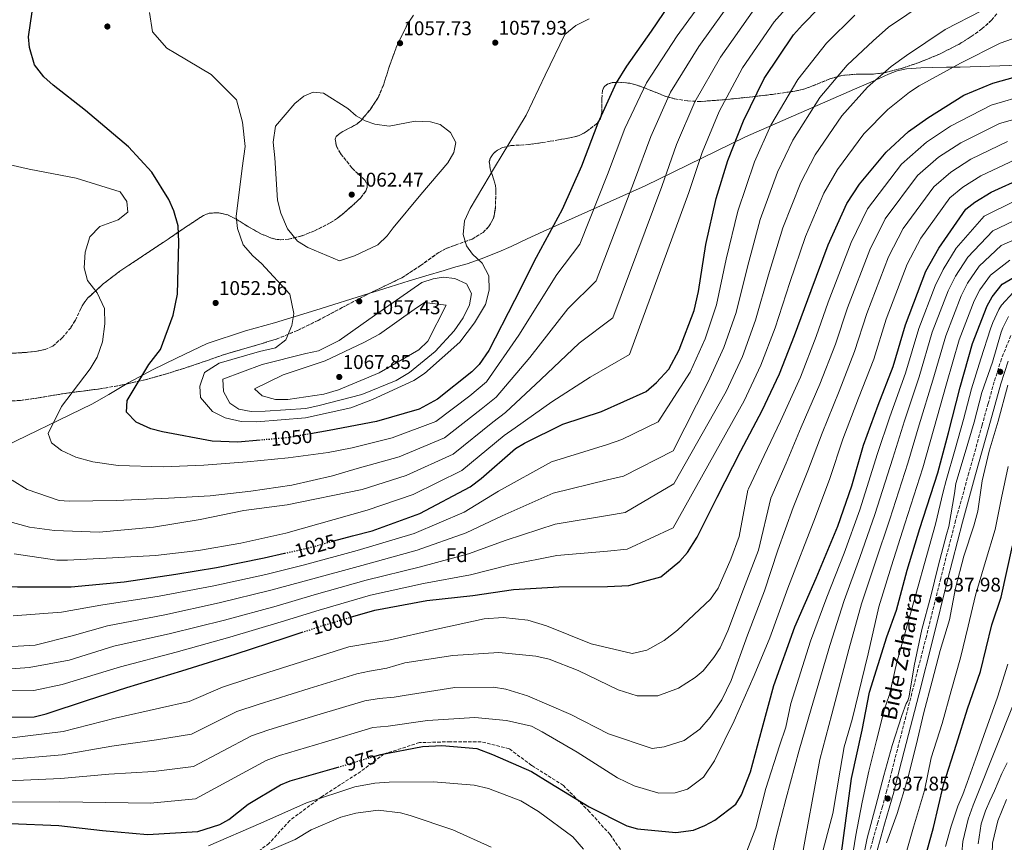
# Model space of a CAD drawing. Units: metres. Extents: x 630842 to 634293, y 4755130 to 4757506.
# Drawn here: x 631925 to 632420, y 4756701 to 4757115 of the extents above; entities that cross this region are included whole.
import ezdxf
from ezdxf.enums import TextEntityAlignment as Align

# ---------------------------------------------------------------- set-up
doc = ezdxf.new("R2010")
doc.units = ezdxf.units.M
doc.header["$MEASUREMENT"] = 0
doc.linetypes.add('DGN Style 3', pattern=[2.435891, 1.739922, -0.695969])
doc.linetypes.add('DGN Style 5', pattern=[1.217945, 0.521977, -0.695969])
for name, color, linetype, lineweight in [('Camino', 7, 'DGN Style 3', 0), ('Cauce lineal', 142, 'Continuous', 13), ('Cota de curva de nivel directora', 7, 'Continuous', 0), ('Cota de punto acotado terreno', 7, 'Continuous', 0), ('Curva de nivel directora', 30, 'Continuous', 30), ('Curva de nivel directora no vista', 30, 'DGN Style 5', 30), ('Curva de nivel intermedia', 30, 'Continuous', 0), ('Etiqueta de zona arbolada', 92, 'Continuous', 0), ('Límite de municipio', 7, 'Continuous', 0), ('Margen derecho', 7, 'Continuous', 0), ('Punto acotado terreno (símbolo)', 7, 'Continuous', 0), ('Senda', 7, 'DGN Style 3', 0), ('Texto de Pista sin pavimentar', 7, 'Continuous', 0), ('Zona arbolada', 92, 'DGN Style 3', 0)]:
    doc.layers.add(name, color=color, linetype=linetype, lineweight=lineweight)
doc.styles.add('Style-Arial', font='arial.ttf')

# ---------------------------------------------------------------- blocks, each defined once
blk = doc.blocks.new('5PATER')
at = {"layer": 'Cauce lineal', "linetype": 'Continuous', "lineweight": 0}
h = blk.add_hatch(color=51, dxfattribs=at)
edge = h.paths.add_edge_path()
edge.add_ellipse((0, 0), major_axis=(-0.11, -0.111), ratio=0.999422, start_angle=0, end_angle=360)

msp = doc.modelspace()

# ---------------------------------------------------------------- linework, layer by layer
at = {"layer": 'Camino', "color": 7, "linetype": 'DGN Style 3', "lineweight": 0}
msp.add_polyline3d([(632423.36, 4756956.41, 935.99), (632418.63, 4756944.66, 936.54), (632415, 4756933.05, 936.92), (632411.97, 4756922.17, 937.16), (632408.96, 4756911.35, 937.3), (632402.25, 4756887.41, 937.33), (632395.58, 4756863.41, 937.35), (632388.09, 4756834.22, 937.57), (632380.86, 4756805, 937.76), (632373.57, 4756776.56, 937.59), (632366.27, 4756748.09, 937.35), (632363.64, 4756737.79, 937.41), (632361.01, 4756727.54, 937.44), (632358.78, 4756719.51, 937.36), (632356.44, 4756711.45, 937.22), (632353.9, 4756702.38, 937.03), (632351.35, 4756693.22, 936.84), (632350.06, 4756687.28, 936.73), (632349.18, 4756681.24, 936.62), (632348.66, 4756674.37, 936.46), (632349.24, 4756667.35, 936.26), (632350.73, 4756661.53, 936.02), (632354.03, 4756646.31, 935.65)], dxfattribs=at)
at = {"layer": 'Curva de nivel directora', "color": 30, "linetype": 'Continuous', "lineweight": 30, "flags": 128}
for points, elevation in [([(632045.57, 4756903.76), (632034.33, 4756902.77), (632021.49, 4756903.28), (631996.52, 4756908.05), (631990.61, 4756909.52), (631983.32, 4756912.83), (631978.39, 4756917.79), (631978.79, 4756923.68), (631989.6, 4756941.84), (631995.57, 4756949.46), (632001.86, 4756966.71), (632004.03, 4756977.19), (632004.76, 4757003.4), (632004.3, 4757011.67), (632002.26, 4757019.11), (631999.72, 4757024.93), (631991.12, 4757038.63), (631979.33, 4757051.46), (631957.8, 4757069.68), (631941.47, 4757082.4), (631936.83, 4757086.57), (631932.15, 4757092.61), (631929.54, 4757101.37), (631929.15, 4757106.71), (631932.61, 4757130.84)], 1050), ([(632082.75, 4756853.13), (632092.08, 4756855.72), (632101.92, 4756858.08), (632126.04, 4756866.92), (632151.39, 4756880.33), (632156.91, 4756884.47), (632174.2, 4756899.57), (632178.68, 4756902.34), (632197.98, 4756911.87), (632217.34, 4756918.2), (632239.83, 4756928.34), (632245.08, 4756932.74), (632251.33, 4756939.56), (632256.46, 4756949.3), (632264.02, 4756968.99), (632266.21, 4756978.66), (632269.94, 4757002.27), (632275.02, 4757025.37), (632281, 4757044.49), (632288.83, 4757064.45), (632299.3, 4757085.8), (632314.03, 4757107.79), (632318.46, 4757112.7), (632335.17, 4757129.93)], 1025), ([(632254.76, 4757128.08), (632242.35, 4757109.62), (632229.93, 4757091.96), (632224.77, 4757083.56), (632215.62, 4757063.3), (632207.29, 4757041.73), (632197.64, 4757019.85), (632184.56, 4756995.76), (632173.56, 4756974.13), (632160.77, 4756948.98), (632155.86, 4756941.91), (632152.2, 4756938.09), (632134.88, 4756924.33), (632125.64, 4756919.3), (632104.13, 4756913.2), (632080.44, 4756908.64), (632070.92, 4756906.99)], 1050), ([(632091.18, 4756814.69), (632103.36, 4756818.29), (632129.45, 4756823.16), (632152.65, 4756825.57), (632173.16, 4756828.71), (632195.85, 4756830.04), (632220.44, 4756830.07), (632231.12, 4756830.58), (632247.32, 4756834.96), (632256.76, 4756842.93), (632260.67, 4756847.29), (632265.57, 4756854.89), (632275.53, 4756875.17), (632287.56, 4756898.43), (632298.32, 4756918.72), (632306.99, 4756937.1), (632314.56, 4756956.52), (632322.86, 4756979.16), (632331.42, 4757002.08), (632340.84, 4757022.87), (632347.29, 4757032.64), (632360.56, 4757048.72), (632371.81, 4757059.13), (632381.54, 4757066.04), (632399.73, 4757077.42), (632414.29, 4757083.36), (632437.13, 4757089.77)], 1000), ([(632292.34, 4756736.83), (632298.26, 4756758.61), (632304.17, 4756780.4), (632314.72, 4756809.78), (632325.38, 4756834.35), (632336.28, 4756860.52), (632343.3, 4756880.73), (632349.24, 4756901.18), (632356.53, 4756921.4), (632364.1, 4756940.81), (632370.3, 4756961.81), (632380.64, 4756988.77), (632387.06, 4757000.41), (632400.78, 4757019.97), (632405.24, 4757023.55), (632413.41, 4757028.55), (632429.81, 4757035.88)], 975), ([(632337.89, 4756693.58), (632343.18, 4756733.6), (632348.5, 4756757.78), (632352.26, 4756776.99), (632360.89, 4756804.79), (632365.77, 4756818.2), (632371.19, 4756838.38), (632377.66, 4756859.37), (632386.64, 4756887.38), (632392.06, 4756907.55), (632397.95, 4756930.4), (632404.12, 4756952.46), (632411.44, 4756971.34), (632414.01, 4756975.94), (632418.94, 4756982.2), (632427.12, 4756986.94)], 950), ([(631733.49, 4756780.66), (631725.71, 4756793.58), (631729.32, 4756799.28), (631732.98, 4756803.1), (631753.4, 4756821.75), (631772.81, 4756837.7), (631781.15, 4756846.98), (631792.75, 4756854.19), (631804.72, 4756856.61), (631823.67, 4756857.84), (631846.69, 4756856.23), (631857.7, 4756854.08), (631862.83, 4756852.06), (631868.53, 4756848.18), (631886.42, 4756837.1), (631896.66, 4756833.59), (631915.72, 4756830.29), (631923.48, 4756829.93), (631950.47, 4756830.01), (631977.14, 4756832.5), (632003.25, 4756836.31), (632023.75, 4756839.72), (632047.7, 4756844.54), (632057.96, 4756846.86)], 1025), ([(632378.74, 4756688.28), (632384.41, 4756708.83), (632389.42, 4756730.28), (632395.99, 4756750.87), (632401.61, 4756768.66), (632408.18, 4756787.38), (632413.8, 4756810.78), (632418.49, 4756824.82), (632424.17, 4756850.56)], 925), ([(631904.4, 4756764.27), (631931.92, 4756764.64), (631938.04, 4756766.11), (631958.73, 4756773), (631978.63, 4756779.34), (632006.24, 4756787.73), (632033.04, 4756796.09), (632058.78, 4756804.44), (632066.8, 4756807.09)], 1000), ([(632103.29, 4756744.74), (632106.37, 4756745.65), (632127.39, 4756749.61), (632137, 4756750.1), (632154.68, 4756748.64), (632162.5, 4756745.61), (632182.21, 4756736.97), (632191.43, 4756731.3), (632211.22, 4756719.19), (632230.15, 4756709.74), (632235.53, 4756708.26), (632254.82, 4756706.3), (632263.61, 4756707.57), (632269.44, 4756709.84), (632274.45, 4756712.63), (632284.96, 4756720.62), (632287.8, 4756725.23), (632292.34, 4756736.83)], 975), ([(631920.06, 4756710.91), (631944.41, 4756709.86), (631966.38, 4756707.43), (631988.88, 4756705.27), (632014.24, 4756706.92), (632025.39, 4756710.38), (632029.87, 4756712.89), (632039.59, 4756720.6), (632055.93, 4756730.33), (632060.7, 4756732.31), (632081.94, 4756738.41), (632084.87, 4756739.28)], 975)]:
    msp.add_lwpolyline(points, dxfattribs=dict(at, elevation=elevation))
at = {"layer": 'Curva de nivel directora no vista', "color": 30, "linetype": 'DGN Style 5', "lineweight": 30, "flags": 128}
for points, elevation in [([(632070.92, 4756906.99), (632059.14, 4756904.95), (632045.57, 4756903.76)], 1050), ([(632057.96, 4756846.86), (632070.04, 4756849.6), (632082.75, 4756853.13)], 1025), ([(632066.8, 4756807.09), (632077.88, 4756810.75), (632091.18, 4756814.69)], 1000), ([(632084.87, 4756739.28), (632103.29, 4756744.74)], 975)]:
    msp.add_lwpolyline(points, dxfattribs=dict(at, elevation=elevation))
at = {"layer": 'Curva de nivel intermedia', "color": 30, "linetype": 'Continuous', "lineweight": 0, "flags": 128}
for points, elevation in [([(632410.03, 4757016.48), (632425.15, 4757024.05), (632445.61, 4757027), (632462.9, 4757025.55), (632478.42, 4757023.18), (632529.83, 4757018.27), (632535.18, 4757026.66), (632536.34, 4757077.37), (632549.61, 4757105.29), (632579.94, 4757135.19), (632644.33, 4757166.13), (632653.87, 4757173.01), (632660.61, 4757178.72), (632672.17, 4757190.13), (632676.9, 4757196.04), (632711.73, 4757260.17)], 970), ([(632274.85, 4757134.04), (632255.4, 4757107.32), (632239.96, 4757083.61), (632229.21, 4757060.68), (632220.37, 4757037.4), (632206.44, 4757002.39), (632194.84, 4756987.11), (632175.87, 4756956.62), (632159.6, 4756933.14), (632151.11, 4756926.02), (632133.98, 4756913.24), (632112.1, 4756904.96), (632091.87, 4756899.9), (632079.83, 4756897.54), (632059.71, 4756894.81), (632039.04, 4756892.86), (632017.29, 4756891.16), (631996.85, 4756890.42), (631974.12, 4756890.97), (631961.51, 4756892.82), (631952.9, 4756895.3), (631945.6, 4756898.6), (631940.57, 4756902.37), (631938.99, 4756907.14), (631945.76, 4756920.66), (631960.17, 4756939.71), (631963.64, 4756945.54), (631966.27, 4756953.22), (631967.53, 4756962.33), (631967.35, 4756970.08), (631963.57, 4756977.88), (631958.75, 4756984.05), (631957.13, 4756990.43), (631957.62, 4756998.33), (631959.98, 4757006.14), (631964.94, 4757011.33), (631974.22, 4757014.62), (631979.08, 4757018.47), (631978.55, 4757023.94), (631975.23, 4757028.68), (631953.02, 4757035.65), (631929.39, 4757040.19), (631908.02, 4757045.05)], 1045), ([(632284.65, 4757127.48), (632266.37, 4757101.94), (632252.18, 4757078.82), (632242.16, 4757056.63), (632234.03, 4757034.39), (632214.79, 4756983.88), (632200.46, 4756969.88), (632181.4, 4756945.44), (632164.37, 4756925.44), (632156.88, 4756919.41), (632138.33, 4756905.02), (632115.58, 4756895.45), (632094.38, 4756889.45), (632082.11, 4756885.83), (632061.63, 4756881.08), (632040.98, 4756878.07), (632020.45, 4756875.73), (631999.49, 4756874.58), (631973.32, 4756873.44), (631949.53, 4756873.03), (631944.44, 4756873.45), (631928.41, 4756878.96), (631920.82, 4756883.6)], 1040), ([(631909.26, 4756799.23), (631932.5, 4756800.65), (631951.06, 4756805.32), (631968.74, 4756810.4), (631997.68, 4756815.89), (632025, 4756821.86), (632051.05, 4756828.28), (632070.38, 4756833.43), (632096.72, 4756840.78), (632124.72, 4756848.44), (632149.38, 4756857.1), (632167.48, 4756865.72), (632193.1, 4756877.15), (632220.37, 4756883.75), (632228.48, 4756885.69), (632253.53, 4756898.44), (632271.14, 4756933.14), (632278.94, 4756950.33), (632285.14, 4756967.99), (632290.78, 4756990.92), (632297.31, 4757014.82), (632306.03, 4757038.63), (632313.73, 4757054.82), (632327.29, 4757076.17), (632340.96, 4757092.47), (632354.07, 4757104.75), (632361.86, 4757111.68), (632380.3, 4757124.02)], 1015), ([(632294.44, 4757120.91), (632277.35, 4757096.56), (632264.4, 4757074.03), (632255.11, 4757052.58), (632247.7, 4757031.38), (632223.14, 4756965.36), (632206.09, 4756952.65), (632186.93, 4756934.25), (632169.14, 4756917.74), (632162.66, 4756912.79), (632142.69, 4756896.79), (632119.07, 4756885.94), (632096.89, 4756878.99), (632059.18, 4756871.27), (632037.46, 4756868.37), (632015.37, 4756863.85), (631991.94, 4756859.97), (631964.59, 4756857.47), (631942.12, 4756858.29), (631929.65, 4756860.01), (631918.08, 4756863.22)], 1035), ([(631918.21, 4756788.54), (631929.39, 4756789.43), (631949.61, 4756793.12), (631972.04, 4756800.05), (632000.53, 4756806.5), (632027.68, 4756813.27), (632053.62, 4756820.33), (632072.88, 4756825.87), (632098.93, 4756833.28), (632126.3, 4756840.01), (632150.47, 4756846.59), (632169.37, 4756853.39), (632194.01, 4756861.45), (632220.39, 4756865.86), (632229.36, 4756867.32), (632253.86, 4756881.85), (632280.2, 4756928.33), (632288.29, 4756945.92), (632294.95, 4756964.17), (632301.47, 4756987), (632308.68, 4757010.57), (632317.63, 4757033.38), (632324.92, 4757047.43), (632338.38, 4757067.02), (632351.24, 4757081.36), (632363.23, 4757091.85), (632370.86, 4757097.36), (632390.3, 4757110.45), (632408.65, 4757119.74)], 1010), ([(631921.93, 4756846.6), (631943.4, 4756843.35), (631948.74, 4756843.34), (631971.31, 4756844.52), (631992.93, 4756845.82), (632014.66, 4756848.33), (632035.96, 4756852.02), (632058.57, 4756856.95), (632099.4, 4756868.54), (632122.55, 4756876.43), (632147.04, 4756888.56), (632168.43, 4756906.18), (632173.91, 4756910.04), (632192.45, 4756923.06), (632211.72, 4756935.43), (632231.48, 4756946.85), (632261.36, 4757028.38), (632268.05, 4757048.54), (632276.61, 4757069.24), (632288.32, 4757091.18), (632304.24, 4757114.35), (632309.79, 4757120.53)], 1030), ([(631921.37, 4756815.34), (631945.75, 4756817.2), (631965.45, 4756820.75), (631994.83, 4756825.27), (632022.32, 4756830.44), (632048.47, 4756836.23), (632067.88, 4756840.99), (632094.5, 4756848.27), (632123.15, 4756856.86), (632148.29, 4756867.61), (632165.59, 4756878.06), (632192.18, 4756892.86), (632220.35, 4756901.65), (632227.6, 4756904.06), (632245.87, 4756913.04), (632262.07, 4756937.94), (632269.59, 4756954.74), (632275.33, 4756971.81), (632280.08, 4756994.84), (632285.94, 4757019.07), (632294.43, 4757043.88), (632302.55, 4757062.22), (632316.2, 4757085.32), (632330.68, 4757103.58), (632344.92, 4757117.65)], 1020), ([(631989.98, 4757118.95), (631991.41, 4757109.23), (631998.68, 4757101.1), (632003.16, 4757098.27), (632020.91, 4757087.85), (632033.77, 4757075.04), (632036.7, 4757063.75), (632038.05, 4757051.62), (632036.56, 4757040.62), (632033.64, 4757016.36), (632034.18, 4757010.36), (632037.04, 4757002.13), (632041.99, 4756996.5), (632046.35, 4756992.72), (632060.61, 4756977.28)], 1055), ([(632060.61, 4756977.28), (632062.57, 4756967.56), (632061.64, 4756961.53), (632058.6, 4756954.24), (632053.34, 4756950.24), (632045.23, 4756948.45), (632025.05, 4756942.51), (632017.67, 4756937.79), (632015.29, 4756930.92), (632015.69, 4756925.18), (632021.73, 4756918.24), (632028.08, 4756915.04), (632036.01, 4756913.22), (632043.9, 4756913), (632068.45, 4756915.03), (632091.33, 4756920.1), (632102.19, 4756924.23), (632122.96, 4756933.8), (632128.36, 4756937.4), (632146.04, 4756953.04), (632153.57, 4756962.84), (632158.97, 4756972.05), (632160.81, 4756979.31), (632160.78, 4756986.39), (632157.43, 4756992.87), (632152.51, 4756997.3), (632149.48, 4757001.51), (632147.87, 4757007.22), (632148.52, 4757014.18), (632151.31, 4757020.4), (632164.06, 4757041.81), (632166.89, 4757046.55), (632179.51, 4757067.29), (632189.07, 4757087.43), (632199.03, 4757107.84), (632204.54, 4757112.38), (632211.15, 4757115.87)], 1055), ([(631918.43, 4756777.94), (631931.79, 4756777.74), (631946.01, 4756780.79), (631975.33, 4756789.69), (632003.38, 4756797.11), (632030.36, 4756804.68), (632056.2, 4756812.38), (632075.38, 4756818.31), (632101.15, 4756825.79), (632127.87, 4756831.59), (632151.56, 4756836.08), (632171.26, 4756841.05), (632194.93, 4756845.74), (632220.41, 4756847.96), (632230.24, 4756848.95), (632253.38, 4756859.72), (632289.26, 4756923.53), (632297.64, 4756941.51), (632304.75, 4756960.34), (632312.17, 4756983.08), (632320.05, 4757006.32), (632329.23, 4757028.13), (632336.11, 4757040.04), (632349.47, 4757057.87), (632361.53, 4757070.25), (632372.39, 4757078.94), (632377.26, 4757082.02), (632398.01, 4757093.49), (632418.04, 4757103.54), (632430.43, 4757107.85)], 1005), ([(631917.89, 4756753.74), (631946.44, 4756757.24), (631972.63, 4756763.83), (631994.98, 4756768.87), (632009.98, 4756772.24), (632026.66, 4756779.52), (632039.39, 4756783.6), (632066.48, 4756792.25), (632090.33, 4756799.73), (632102.25, 4756801.86), (632109.6, 4756802.93), (632134.57, 4756808.72), (632158.37, 4756813.93), (632167.86, 4756814.55), (632180.38, 4756813.15), (632189.7, 4756810.3), (632212.22, 4756801.24), (632232.79, 4756796.47), (632240.24, 4756798.09), (632248.99, 4756802.89), (632255.64, 4756808.11), (632272.28, 4756823.8), (632276.1, 4756829.28), (632282.53, 4756843.85), (632286.64, 4756855.3), (632291.1, 4756878.59), (632291.3, 4756879.24), (632299.31, 4756896.01), (632307.5, 4756913.32), (632317.49, 4756935.47), (632325.4, 4756955.91), (632331.47, 4756973.28), (632342.99, 4757003.21), (632351.25, 4757020.15), (632368.38, 4757042.7), (632380.99, 4757053.79), (632393.09, 4757061.78), (632413.55, 4757072.29), (632431.75, 4757077.68)], 995), ([(632072.31, 4757078.87), (632067.54, 4757076.89), (632063.08, 4757073.18), (632053.32, 4757061.86), (632052.17, 4757053.68), (632053.02, 4757045.81), (632054.44, 4757024.59), (632056.06, 4757017.94), (632059.45, 4757010.13), (632064.4, 4757003.97), (632069.56, 4757000.74), (632085.62, 4756994.03), (632093.18, 4756996.47), (632104.82, 4757002.09), (632109.52, 4757006.61), (632112.64, 4757010.55), (632126.42, 4757027.44), (632140.1, 4757043.26), (632143.05, 4757048.55), (632144.13, 4757053.65), (632141.48, 4757058.67), (632136.18, 4757062.56), (632131.33, 4757063.92), (632123.57, 4757064.27), (632110.53, 4757061.83), (632103.29, 4757062.87), (632098.44, 4757064.5), (632093.97, 4757066.93), (632089.74, 4757070.71), (632077.53, 4757078.45), (632072.31, 4757078.87)], 1060), ([(631918.43, 4756743.03), (631945.93, 4756745.39), (631971.07, 4756749.73), (631993.46, 4756752.97), (632011.05, 4756755.91), (632033.98, 4756767.22), (632044.72, 4756770.78), (632070.35, 4756778.79), (632094.34, 4756786.21), (632100.69, 4756787.54), (632109.32, 4756789.13), (632118.36, 4756791.67), (632142.6, 4756795.45), (632165.69, 4756796.86), (632184.41, 4756795.12), (632191.05, 4756793.58), (632205.6, 4756787.87), (632225.72, 4756778.11), (632235.29, 4756775.19), (632245.76, 4756775.18), (632256.15, 4756779.05), (632264.48, 4756784.39), (632268.51, 4756787.79), (632274, 4756794.36), (632277.11, 4756799.34), (632281.02, 4756807.89), (632288.83, 4756828.85), (632296.44, 4756848.44), (632302.54, 4756874.56), (632310.3, 4756892.19), (632317.94, 4756910.28), (632327.25, 4756931.95), (632335.07, 4756952.14), (632341.18, 4756970.41), (632352.4, 4756999.6), (632360.2, 4757015.21), (632376.48, 4757037.02), (632387.05, 4757046.23), (632398.17, 4757053.47), (632417.61, 4757063.19), (632432.53, 4757067.33)], 990), ([(631918.97, 4756732.32), (631945.42, 4756733.55), (631969.51, 4756735.63), (631991.93, 4756737.07), (632012.11, 4756739.58), (632041.3, 4756754.93), (632050.05, 4756757.96), (632074.21, 4756765.33), (632098.35, 4756772.69), (632105.57, 4756773.81), (632113.12, 4756774.47), (632118.1, 4756775.23), (632143.54, 4756779.28), (632163.02, 4756779.57), (632169.33, 4756778.5), (632180.2, 4756775.05), (632202, 4756765.8), (632220.91, 4756756.01), (632242.83, 4756748.62), (632248.93, 4756749.48), (632258.93, 4756752.69), (632266.85, 4756758.43), (632272.11, 4756764.43), (632277.87, 4756773.1), (632282.72, 4756782.8), (632290.89, 4756805.7), (632299.4, 4756827.96), (632306.1, 4756848.5), (632313.79, 4756869.88), (632321.3, 4756888.37), (632328.37, 4756907.25), (632337.01, 4756928.43), (632344.75, 4756948.36), (632350.89, 4756967.54), (632361.82, 4756995.99), (632369.15, 4757010.28), (632384.58, 4757031.33), (632393.12, 4757038.67), (632403.25, 4757045.16), (632421.68, 4757054.09)], 985), ([(632129.82, 4756762.7), (632153.63, 4756764.21), (632169.53, 4756762.64), (632182.24, 4756759.79), (632187.54, 4756757.09), (632205.1, 4756746.78), (632225.37, 4756733.8), (632233.76, 4756729.8), (632246.17, 4756726.14), (632254.54, 4756726.33), (632260.7, 4756728.17), (632268.77, 4756734.23), (632274.22, 4756742.49), (632284.07, 4756762.53), (632294.26, 4756785.4), (632302.12, 4756804.35), (632311.21, 4756829.28), (632325.03, 4756865.2), (632332.3, 4756884.55), (632338.81, 4756904.22), (632346.77, 4756924.91), (632354.43, 4756944.59), (632360.6, 4756964.67), (632371.23, 4756992.38), (632378.11, 4757005.35), (632392.68, 4757025.65), (632399.18, 4757031.11), (632408.33, 4757036.86), (632425.75, 4757044.98)], 980), ([(632287.6, 4756689.56), (632295.13, 4756708.74), (632300.16, 4756728.51), (632307, 4756749.93), (632310.19, 4756759.43), (632312.7, 4756771.32), (632322.61, 4756802.69), (632330.71, 4756824.77), (632339.44, 4756846.9), (632347.46, 4756868.67), (632356.34, 4756897.09), (632362.5, 4756915.48), (632370.39, 4756937.5), (632377.1, 4756960.03), (632385.34, 4756981.46), (632389.27, 4756989.74), (632395.94, 4757000.34), (632410.03, 4757016.48)], 970), ([(632428.09, 4757015.63), (632414.3, 4757009.09), (632401.69, 4756995.8), (632395.45, 4756986.29), (632391.86, 4756978.93), (632383.86, 4756958.14), (632377.28, 4756935.73), (632369.89, 4756913.5), (632363.91, 4756894.66), (632355.01, 4756866.35), (632347.37, 4756844.77), (632339.47, 4756823.13), (632332.27, 4756800.53), (632322.96, 4756768.61), (632316.9, 4756747.71), (632310.36, 4756723.64), (632305.33, 4756704.11), (632300.3, 4756681.36)], 965), ([(632431.04, 4757007.21), (632418.57, 4757001.71), (632407.44, 4756991.27), (632401.64, 4756982.84), (632398.39, 4756976.4), (632390.61, 4756956.25), (632384.17, 4756933.95), (632377.28, 4756911.52), (632371.49, 4756892.24), (632362.56, 4756864.02), (632355.31, 4756842.64), (632348.24, 4756821.49), (632341.93, 4756798.37), (632333.22, 4756765.89), (632327.27, 4756743.14), (632323.32, 4756722.1), (632319.75, 4756701.97), (632315.4, 4756677.7)], 960), ([(632320.01, 4756598.65), (632319.28, 4756619.98), (632320.87, 4756645.15), (632324.11, 4756669.06), (632327.6, 4756692.58), (632333.83, 4756716), (632337.52, 4756737.67), (632339.42, 4756749.4), (632343.48, 4756763.18), (632351.59, 4756796.2), (632357.01, 4756819.85), (632363.25, 4756840.51), (632370.11, 4756861.7), (632379.06, 4756889.81), (632384.67, 4756909.53), (632391.06, 4756932.18), (632397.37, 4756954.35), (632404.91, 4756973.87), (632407.82, 4756979.39), (632413.19, 4756986.74), (632422.85, 4756994.32)], 955), ([(632137.67, 4756985.73), (632132.61, 4756984.95), (632126.91, 4756983.08), (632103.23, 4756966.49), (632085.47, 4756953.92), (632075.03, 4756948.74), (632068.64, 4756947.39), (632046.58, 4756941.93), (632026.84, 4756934.4), (632027.24, 4756928.26), (632030.32, 4756922.45), (632034.93, 4756919.34), (632041.11, 4756918.28), (632048.19, 4756918.44), (632068.61, 4756919.72), (632075.26, 4756921.21), (632096.79, 4756926.78), (632114.14, 4756933.86), (632120.73, 4756937.89), (632133.72, 4756948.48), (632143.24, 4756958.72), (632147.77, 4756965.38), (632150.96, 4756971.87), (632152.03, 4756977.64), (632149.51, 4756982.39), (632143.57, 4756985.06), (632137.67, 4756985.73)], 1060), ([(632342.9, 4756689.23), (632345.3, 4756705.02), (632348.64, 4756721.58), (632351.95, 4756737.19), (632355.83, 4756752.64), (632359.88, 4756768.66), (632362.07, 4756775.32), (632362.42, 4756776.54), (632366.08, 4756792.02), (632371.12, 4756810.53), (632385.46, 4756861.5), (632389.4, 4756877.76), (632390.78, 4756883.41), (632395.29, 4756899.19), (632399.53, 4756914.14), (632403.51, 4756929.64), (632408.3, 4756944.77), (632413.1, 4756959.84), (632414.23, 4756962.98), (632417.3, 4756969.57), (632418.6, 4756971.7), (632424.57, 4756978.05)], 945), ([(632128.34, 4756973.08), (632123.21, 4756969.49), (632105.71, 4756957.19), (632097.79, 4756953), (632078.35, 4756943.73), (632057.26, 4756936.7), (632042.72, 4756929.68), (632046.67, 4756926.16), (632053.4, 4756924.31), (632059.55, 4756924.32), (632077.67, 4756926.88), (632085.1, 4756929.05), (632105.49, 4756937.67), (632125.55, 4756949.23), (632129.99, 4756953.61), (632139.17, 4756971.74), (632128.34, 4756973.08)], 1065), ([(632348.05, 4756688.24), (632351, 4756703.46), (632355.46, 4756719.79), (632359.47, 4756735.07), (632363.73, 4756750.17), (632368.47, 4756765.31), (632370.78, 4756771.23), (632371.54, 4756772.57), (632372.23, 4756774.97), (632374.68, 4756790.21), (632378.53, 4756808.5), (632383.1, 4756825.21), (632386.8, 4756840.45), (632390.96, 4756856.23), (632392.21, 4756860.37), (632394.97, 4756876.91), (632395.73, 4756881.95), (632400.36, 4756897.65), (632404.94, 4756912.76), (632408.77, 4756927.79), (632414.16, 4756943.07), (632418.55, 4756958.14), (632419.26, 4756960.38), (632422.2, 4756966.06)], 940), ([(632360.82, 4756701.12), (632366.09, 4756715.99), (632371.29, 4756732.96), (632375.75, 4756750.38), (632379.52, 4756766.79), (632383.77, 4756782.51), (632387.78, 4756798.01), (632392.51, 4756813.37), (632395.6, 4756829.29), (632399.65, 4756845.36), (632404.76, 4756860.6), (632406.79, 4756867.99), (632409.01, 4756883.36), (632412.53, 4756898.22), (632417.01, 4756913.35), (632421.93, 4756931.45)], 935), ([(632370.11, 4756693.85), (632374.41, 4756709.04), (632379.85, 4756727.55), (632383.3, 4756743.95), (632388.84, 4756761.28), (632393.36, 4756777.67), (632398.03, 4756794.31), (632401.87, 4756810.12), (632405.65, 4756825.84), (632410.66, 4756842.8), (632415.5, 4756858.86), (632418.62, 4756874.71), (632421.99, 4756890.48)], 930), ([(632390.52, 4756699.29), (632393.34, 4756709.61), (632396.76, 4756719.68), (632399.15, 4756725.56), (632401.45, 4756731.46), (632405.58, 4756743.33), (632409.72, 4756755.19), (632416.63, 4756774.46), (632421.86, 4756791.13)], 920), ([(632398.26, 4756690.38), (632399.23, 4756701.87), (632401.84, 4756712.99), (632404.33, 4756720.05), (632406.5, 4756725.19), (632424.59, 4756770.6)], 915), ([(631919.52, 4756721.61), (631944.92, 4756721.71), (631967.94, 4756721.53), (631990.41, 4756721.17), (632013.18, 4756723.25), (632048.61, 4756742.63), (632055.37, 4756745.13), (632078.08, 4756751.87), (632102.36, 4756759.17), (632109.99, 4756759.9), (632129.82, 4756762.7)], 980), ([(632406.93, 4756700.72), (632408.43, 4756710.77), (632410.6, 4756717.23), (632412.87, 4756722.29), (632415.14, 4756727.29), (632416.97, 4756731.65), (632418.89, 4756735.97), (632421.53, 4756741.46)], 910), ([(632019.71, 4756699.6), (632046.03, 4756711.08), (632068.99, 4756721.35), (632093.3, 4756729.32), (632103.32, 4756731.24), (632110.56, 4756731.65), (632132.87, 4756731.84), (632153.36, 4756730.21), (632160.57, 4756728.45), (632176.82, 4756722.21), (632185.73, 4756716.86), (632202.93, 4756704.13), (632208.31, 4756698.05)], 970), ([(632420.73, 4756671.31), (632416.95, 4756680.72), (632414.52, 4756690.53), (632413.92, 4756695.74), (632414.18, 4756700.91), (632416.89, 4756712.17), (632421.18, 4756722.91)], 905), ([(632161.84, 4756699.04), (632142.55, 4756707.78), (632121.2, 4756714.86), (632116.25, 4756716.28), (632105.03, 4756717.55), (632093.7, 4756716.16), (632086.18, 4756714.14), (632071.35, 4756707.68), (632063.32, 4756702.82), (632042.1, 4756693.8)], 965)]:
    msp.add_lwpolyline(points, dxfattribs=dict(at, elevation=elevation))
at = {"layer": 'Límite de municipio', "color": 7, "linetype": 'Continuous', "lineweight": 0}
msp.add_polyline3d([(632556.52, 4757096.92, 964.71), (632402.83, 4757091.63, 1003.83), (632397.88, 4757091.42, 1004.41), (632391, 4757091.4, 1005.47), (632384.14, 4757091.26, 1006.44), (632378.13, 4757091.2, 1007.3), (632370.84, 4757090.66, 1008.33), (632366.18, 4757089.66, 1008.91), (632361.89, 4757088, 1009.36), (632355.34, 4757084.92, 1009.99), (632344.7, 4757080.4, 1011.46), (632289.83, 4757056.46, 1023.49), (632239.38, 4757031.83, 1037.84), (632188.06, 4757008.86, 1050.42), (632179.99, 4757005.15, 1051.11), (632171.98, 4757001.18, 1051.79), (632165.79, 4756998.53, 1052.98), (632156.93, 4756995.06, 1054.87), (632149.88, 4756992.51, 1056.84), (632143, 4756990.6, 1058.4), (632138.27, 4756989.2, 1059.15), (632129.08, 4756986.52, 1059.79), (632120.56, 4756984.03, 1059.68), (632111.01, 4756981, 1059.46), (632100.25, 4756977.57, 1057.86), (632073.7, 4756969.19, 1055.9), (632052.84, 4756962.81, 1054.54), (632038.29, 4756958.85, 1054.04), (632019.02, 4756952.34, 1053.44), (632003.57, 4756945.1, 1051.82), (631991.47, 4756939.15, 1050.56), (631979.64, 4756932.82, 1049.18), (631969.45, 4756926.79, 1048.1), (631960.9, 4756921.92, 1047.29), (631665.88, 4756778.95, 1040.95)], dxfattribs=at)
at = {"layer": 'Margen derecho', "color": 7, "linetype": 'Continuous', "lineweight": 0}
msp.add_polyline3d([(632421.98, 4756943.46, 936.54), (632418.4, 4756932.05, 936.92), (632415.39, 4756921.22, 937.16), (632412.38, 4756910.4, 937.3), (632405.66, 4756886.45, 937.33), (632399.01, 4756862.5, 937.35), (632391.54, 4756833.35, 937.57), (632384.31, 4756804.14, 937.76), (632377.01, 4756775.68, 937.59), (632369.71, 4756747.21, 937.35), (632367.08, 4756736.91, 937.41), (632364.44, 4756726.62, 937.44), (632362.19, 4756718.54, 937.36), (632359.86, 4756710.48, 937.22), (632357.32, 4756701.43, 937.03), (632354.8, 4756692.37, 936.84)], dxfattribs=at)
at = {"layer": 'Senda', "color": 7, "linetype": 'DGN Style 3', "lineweight": 0}
msp.add_polyline3d([(632229.22, 4756681.53, 971.54), (632229.69, 4756693.86, 972.81), (632221.7, 4756705.32, 973.09), (632211.36, 4756716.78, 974.48), (632198.21, 4756730, 975.59), (632182.23, 4756740.13, 975.69), (632170.95, 4756748.5, 976.44), (632156.86, 4756752.03, 976.17), (632141.35, 4756752.03, 975.74), (632125.84, 4756751.59, 975.86), (632107.98, 4756745.86, 974.97), (632096.24, 4756737.05, 972.75), (632076.5, 4756724.27, 970.18), (632060.52, 4756712.37, 968.38), (632050.18, 4756700.92, 966.18), (632034.68, 4756689.46, 964.32), (632015.88, 4756681.53, 963.42), (631992.63, 4756672.77, 962.27), (631969.6, 4756669.25, 961.1), (631951.28, 4756666.61, 960.6), (631940.94, 4756656.47, 960.77), (631935.3, 4756644.13, 961.17), (631932.48, 4756626.95, 960.89), (631924.49, 4756608.44, 961.72)], dxfattribs=at)
at = {"layer": 'Zona arbolada', "color": 92, "linetype": 'DGN Style 3', "lineweight": 0}
for points in [[(632122.79, 4757117.66, 1054.99), (632119.52, 4757112.57, 1054.77), (632114.26, 4757101.84, 1054.75), (632110.79, 4757092.23, 1055.28), (632107.69, 4757082.5, 1055.84), (632105.02, 4757076.22, 1056.22), (632100.96, 4757070.07, 1056.63), (632096.27, 4757064.55, 1057.04), (632094.22, 4757062.82, 1057.21), (632091.64, 4757061.35, 1057.42), (632086.35, 4757058.66, 1057.85), (632083.94, 4757056.63, 1058.09), (632083.37, 4757055.24, 1058.19), (632083.99, 4757051.76, 1058.26), (632086.16, 4757047.94, 1058.19), (632091.9, 4757040.68, 1058.02), (632095.12, 4757037.66, 1058.04), (632098.38, 4757034.68, 1058.11), (632099.46, 4757032.66, 1058.19), (632099.43, 4757030.93, 1058.36), (632098.78, 4757029.16, 1058.69), (632096.1, 4757025.55, 1059.61), (632088.31, 4757018.47, 1061.14), (632084.58, 4757015.5, 1061.31), (632080.84, 4757013.1, 1061.32), (632072.95, 4757009.1, 1061.14), (632066.47, 4757006.52, 1060.86), (632059.89, 4757004.89, 1060.28), (632055.85, 4757004.61, 1059.66), (632053.36, 4757004.92, 1058.69), (632050.89, 4757005.62, 1057.1), (632045.94, 4757007.66, 1054.26), (632039.74, 4757011.15, 1052.62), (632033.51, 4757015.07, 1051.54), (632029.33, 4757017.12, 1051.14), (632024.79, 4757018.2, 1051.24), (632019.91, 4757017.99, 1051.54), (632017.05, 4757016.83, 1051.47), (632008.15, 4757010.94, 1049.23), (631999.29, 4757004.95, 1047.04), (631987.18, 4756996.9, 1046.84), (631975.07, 4756988.82, 1046.55), (631966.7, 4756982.46, 1045.08), (631958.99, 4756975.34, 1043.77), (631957, 4756972.86, 1043.62), (631955.44, 4756970.05, 1043.54), (631952.66, 4756964.1, 1043.43), (631950.32, 4756960.39, 1043.28), (631946.09, 4756955.32, 1042.87), (631941.26, 4756951.13, 1042.35), (631937.46, 4756949.44, 1041.96), (631932.8, 4756948.48, 1041.25), (631928.1, 4756947.96, 1040.21), (631918.65, 4756947.37, 1038.52)], [(631920.59, 4756923.52, 1040.13), (631924.93, 4756923.75, 1041.15), (631934.12, 4756925.05, 1041.39), (631943.34, 4756926.64, 1041.08), (631949.43, 4756927.59, 1041.47), (631957.19, 4756928.56, 1043.23), (631964.96, 4756929.58, 1044.75), (631976.39, 4756931.58, 1045.56), (631987.8, 4756934.2, 1046.39), (631998.44, 4756937.15, 1047.29), (632008.97, 4756940.43, 1048.19), (632019.14, 4756943.93, 1049.1), (632029.29, 4756947.45, 1050), (632041.52, 4756950.93, 1050.68), (632053.72, 4756954.57, 1051.31), (632064.41, 4756958.98, 1052.12), (632074.81, 4756964.07, 1052.94), (632086.96, 4756970.49, 1053.93), (632099.1, 4756976.92, 1054.91), (632108.03, 4756981.2, 1055.45), (632116.93, 4756985.52, 1055.57), (632126.36, 4756991.66, 1055.19), (632135.49, 4756998.24, 1054.58), (632139.51, 4757000.35, 1054.26), (632143.76, 4757001.92, 1053.82), (632152.4, 4757005, 1052.95), (632157.8, 4757008.32, 1052.63), (632160.6, 4757011.11, 1052.62), (632163.06, 4757015.44, 1052.78), (632163.97, 4757019.98, 1053.04), (632164.29, 4757029.23, 1053.6), (632164.1, 4757031.95, 1053.73), (632163.3, 4757034.73, 1053.87), (632161.32, 4757040.33, 1054.13), (632160.95, 4757043.94, 1054.28), (632161.49, 4757045.91, 1054.35), (632163.03, 4757048.05, 1054.42), (632165.14, 4757049.76, 1054.45), (632167.31, 4757050.91, 1054.42), (632171.79, 4757051.99, 1054.28), (632180.96, 4757052.56, 1053.93), (632184.23, 4757053.04, 1053.93), (632187.49, 4757053.53, 1053.93), (632191.63, 4757054.19, 1053.34), (632195.72, 4757054.88, 1052.19), (632203.82, 4757056.36, 1050.32), (632206.89, 4757057.37, 1050.17), (632209.77, 4757059.03, 1050.07), (632215.14, 4757063.18, 1049.83), (632216.81, 4757065.52, 1049.66), (632217.49, 4757068.6, 1049.47), (632217.54, 4757075.59, 1049.08), (632217.92, 4757079.76, 1048.82), (632218.71, 4757081.6, 1048.68), (632220.42, 4757082.97, 1048.52), (632223, 4757083.68, 1048.6), (632225.83, 4757083.93, 1048.97), (632231.66, 4757083.36, 1049.52), (632235.19, 4757082.49, 1048.85), (632242.24, 4757079.79, 1045.75), (632249.29, 4757076.91, 1042.58), (632254.2, 4757075.55, 1040.49), (632260.77, 4757074.46, 1037.79), (632267.34, 4757074.21, 1035.08), (632279.61, 4757075.14, 1029.9), (632291.88, 4757076.41, 1024.76), (632297.46, 4757077.06, 1023.01), (632303.24, 4757077.76, 1021.85), (632314.76, 4757079.4, 1019.68), (632319.27, 4757080.48, 1018.27), (632323.63, 4757082.04, 1016.61), (632332.29, 4757085.55, 1013.38), (632338.34, 4757087.32, 1011.98), (632346.25, 4757087.98, 1011.26), (632354.33, 4757088.03, 1011.04), (632359.62, 4757088.62, 1010.99), (632368.64, 4757090.92, 1011.13), (632377.53, 4757093.95, 1010.99), (632387.54, 4757098.07, 1010.16), (632397.14, 4757102.94, 1009.28), (632403.46, 4757106.84, 1008.7), (632408.81, 4757110.7, 1008.21), (632413.63, 4757115.07, 1007.73), (632416.25, 4757118.24, 1007.42)], [(632053.36, 4757004.92, 1058.69), (632055.85, 4757004.61, 1059.66), (632059.89, 4757004.89, 1060.28), (632066.47, 4757006.52, 1060.86), (632072.95, 4757009.1, 1061.14), (632080.84, 4757013.1, 1061.32), (632084.58, 4757015.5, 1061.31), (632088.31, 4757018.47, 1061.14), (632096.1, 4757025.55, 1059.61), (632098.78, 4757029.16, 1058.69), (632099.43, 4757030.93, 1058.36), (632099.46, 4757032.66, 1058.19), (632098.38, 4757034.68, 1058.11), (632095.12, 4757037.66, 1058.04), (632091.9, 4757040.68, 1058.02), (632086.16, 4757047.94, 1058.19), (632083.99, 4757051.76, 1058.26), (632083.37, 4757055.24, 1058.19), (632083.94, 4757056.63, 1058.09), (632086.35, 4757058.66, 1057.85), (632091.64, 4757061.35, 1057.42), (632094.22, 4757062.82, 1057.21), (632096.27, 4757064.55, 1057.04), (632100.96, 4757070.07, 1056.63), (632105.02, 4757076.22, 1056.22), (632107.69, 4757082.5, 1055.84), (632110.79, 4757092.23, 1055.28), (632114.26, 4757101.84, 1054.75), (632119.52, 4757112.57, 1054.77), (632122.79, 4757117.66, 1054.99)], [(632416.25, 4757118.24, 1007.42), (632413.63, 4757115.07, 1007.73), (632408.81, 4757110.7, 1008.21), (632403.46, 4757106.84, 1008.7), (632397.14, 4757102.94, 1009.28), (632387.54, 4757098.07, 1010.16), (632377.53, 4757093.95, 1010.99), (632368.64, 4757090.92, 1011.13), (632359.62, 4757088.62, 1010.99), (632354.33, 4757088.03, 1011.04), (632346.25, 4757087.98, 1011.26), (632338.34, 4757087.32, 1011.98), (632332.29, 4757085.55, 1013.38), (632323.63, 4757082.04, 1016.61), (632319.27, 4757080.48, 1018.27), (632314.76, 4757079.4, 1019.68), (632303.24, 4757077.76, 1021.85), (632297.46, 4757077.06, 1023.01), (632291.88, 4757076.41, 1024.76), (632279.61, 4757075.14, 1029.9), (632267.34, 4757074.21, 1035.08), (632260.77, 4757074.46, 1037.79), (632254.2, 4757075.55, 1040.49), (632249.29, 4757076.91, 1042.58), (632242.24, 4757079.79, 1045.75), (632235.19, 4757082.49, 1048.85), (632231.66, 4757083.36, 1049.52), (632225.83, 4757083.93, 1048.97), (632223, 4757083.68, 1048.6), (632220.42, 4757082.97, 1048.52), (632218.71, 4757081.6, 1048.68), (632217.92, 4757079.76, 1048.82), (632217.54, 4757075.59, 1049.08), (632217.49, 4757068.6, 1049.47), (632216.81, 4757065.52, 1049.66), (632215.14, 4757063.18, 1049.83), (632209.77, 4757059.03, 1050.07), (632206.89, 4757057.37, 1050.17), (632203.82, 4757056.36, 1050.32), (632195.72, 4757054.88, 1052.19), (632191.63, 4757054.19, 1053.34), (632187.49, 4757053.53, 1053.93), (632184.23, 4757053.04, 1053.93), (632180.96, 4757052.56, 1053.93), (632171.79, 4757051.99, 1054.28), (632167.31, 4757050.91, 1054.42), (632165.14, 4757049.76, 1054.45)], [(632165.14, 4757049.76, 1054.45), (632163.03, 4757048.05, 1054.42), (632161.49, 4757045.91, 1054.35), (632160.95, 4757043.94, 1054.28), (632161.32, 4757040.33, 1054.13), (632163.3, 4757034.73, 1053.87), (632164.1, 4757031.95, 1053.73), (632164.29, 4757029.23, 1053.6), (632163.97, 4757019.98, 1053.04), (632163.06, 4757015.44, 1052.78), (632160.6, 4757011.11, 1052.62), (632157.8, 4757008.32, 1052.63), (632152.4, 4757005, 1052.95), (632143.76, 4757001.92, 1053.82), (632139.51, 4757000.35, 1054.26), (632135.49, 4756998.24, 1054.58), (632126.36, 4756991.66, 1055.19), (632116.93, 4756985.52, 1055.57), (632108.03, 4756981.2, 1055.45), (632099.1, 4756976.92, 1054.91), (632086.96, 4756970.49, 1053.93), (632074.81, 4756964.07, 1052.94), (632064.41, 4756958.98, 1052.12), (632053.72, 4756954.57, 1051.31), (632041.52, 4756950.93, 1050.68), (632029.29, 4756947.45, 1050), (632019.14, 4756943.93, 1049.1), (632008.97, 4756940.43, 1048.19), (631998.44, 4756937.15, 1047.29), (631987.8, 4756934.2, 1046.39), (631976.39, 4756931.58, 1045.56), (631964.96, 4756929.58, 1044.75), (631957.19, 4756928.56, 1043.23), (631949.43, 4756927.59, 1041.47), (631943.34, 4756926.64, 1041.08), (631934.12, 4756925.05, 1041.39), (631924.93, 4756923.75, 1041.15), (631920.59, 4756923.52, 1040.13)], [(631918.65, 4756947.37, 1038.52), (631928.1, 4756947.96, 1040.21), (631932.8, 4756948.48, 1041.25), (631937.46, 4756949.44, 1041.96), (631941.26, 4756951.13, 1042.35), (631946.09, 4756955.32, 1042.87), (631950.32, 4756960.39, 1043.28), (631952.66, 4756964.1, 1043.43), (631955.44, 4756970.05, 1043.54), (631957, 4756972.86, 1043.62), (631958.99, 4756975.34, 1043.77), (631966.7, 4756982.46, 1045.08), (631975.07, 4756988.82, 1046.55), (631987.18, 4756996.9, 1046.84), (631999.29, 4757004.95, 1047.04), (632008.15, 4757010.94, 1049.23), (632017.05, 4757016.83, 1051.47), (632019.91, 4757017.99, 1051.54), (632024.79, 4757018.2, 1051.24), (632029.33, 4757017.12, 1051.14), (632033.51, 4757015.07, 1051.54), (632039.74, 4757011.15, 1052.62), (632045.94, 4757007.66, 1054.26), (632050.89, 4757005.62, 1057.1), (632053.36, 4757004.92, 1058.69)]]:
    msp.add_polyline3d(points, dxfattribs=at)

# ---------------------------------------------------------------- block references
at = {"layer": 'Punto acotado terreno (símbolo)', "color": 7, "linetype": 'Continuous', "lineweight": 0, "xscale": 10, "yscale": 10, "zscale": 10}
for p in [(631968.77, 4757111.93, 1054.24), (632116.04, 4757103.54, 1057.73), (632163.93, 4757103.8, 1057.93), (632091.73, 4757027.35, 1062.47), (632023.23, 4756972.83, 1052.56), (632095.49, 4756973.65, 1057.43), (632085.43, 4756935.6, 1067.85), (632418.02, 4756938.19, 936.8), (632387.26, 4756823.57, 937.98), (632361.41, 4756723.46, 937.84)]:
    msp.add_blockref('5PATER', p, dxfattribs=at)

# ---------------------------------------------------------------- texts
at = {"layer": 'Cota de curva de nivel directora', "color": 7, "linetype": 'Continuous', "lineweight": 0, "style": 'Style-Arial'}
for s, rotation, p in [('1050', 5.0082, (632061.35, 4756905.14, 1050)), ('1025', 15.5161, (632073.4, 4756850.54, 1025)), ('1000', 16.4719, (632081.86, 4756811.93, 1000)), ('975', 16.5172, (632096.27, 4756742.66, 975))]:
    msp.add_text(s, height=7, rotation=rotation, dxfattribs=at).set_placement(p, align=Align.MIDDLE_CENTER)
at = {"layer": 'Cota de punto acotado terreno', "color": 7, "linetype": 'Continuous', "lineweight": 0, "style": 'Style-Arial'}
for s, p in [('1057.73', (632117.7, 4757107.54, 1057.73)), ('1057.93', (632165.6, 4757107.8, 1057.93)), ('1062.47', (632093.46, 4757031.35, 1062.47)), ('1052.56', (632024.89, 4756976.83, 1052.56)), ('1057.43', (632101.95, 4756967.15, 1057.43)), ('1067.85', (632087.1, 4756939.6, 1067.85)), ('937.98', (632389.25, 4756827.57, 937.98)), ('937.85', (632363.39, 4756727.46, 937.84))]:
    msp.add_text(s, height=7, dxfattribs=at).set_placement(p)
at = {"layer": 'Etiqueta de zona arbolada', "color": 92, "linetype": 'Continuous', "lineweight": 0, "style": 'Style-Arial'}
msp.add_text('Fd', height=7, dxfattribs=at).set_placement((632144.55, 4756845.91, 1010.74), align=Align.MIDDLE_CENTER)
at = {"layer": 'Texto de Pista sin pavimentar', "color": 7, "linetype": 'Continuous', "lineweight": 0, "style": 'Style-Arial'}
msp.add_text('Bide Zaharra', height=8, rotation=78.352, dxfattribs=at).set_placement((632368.25, 4756795.21, 944.06), align=Align.MIDDLE_CENTER)

doc.saveas('drawing.dxf')
